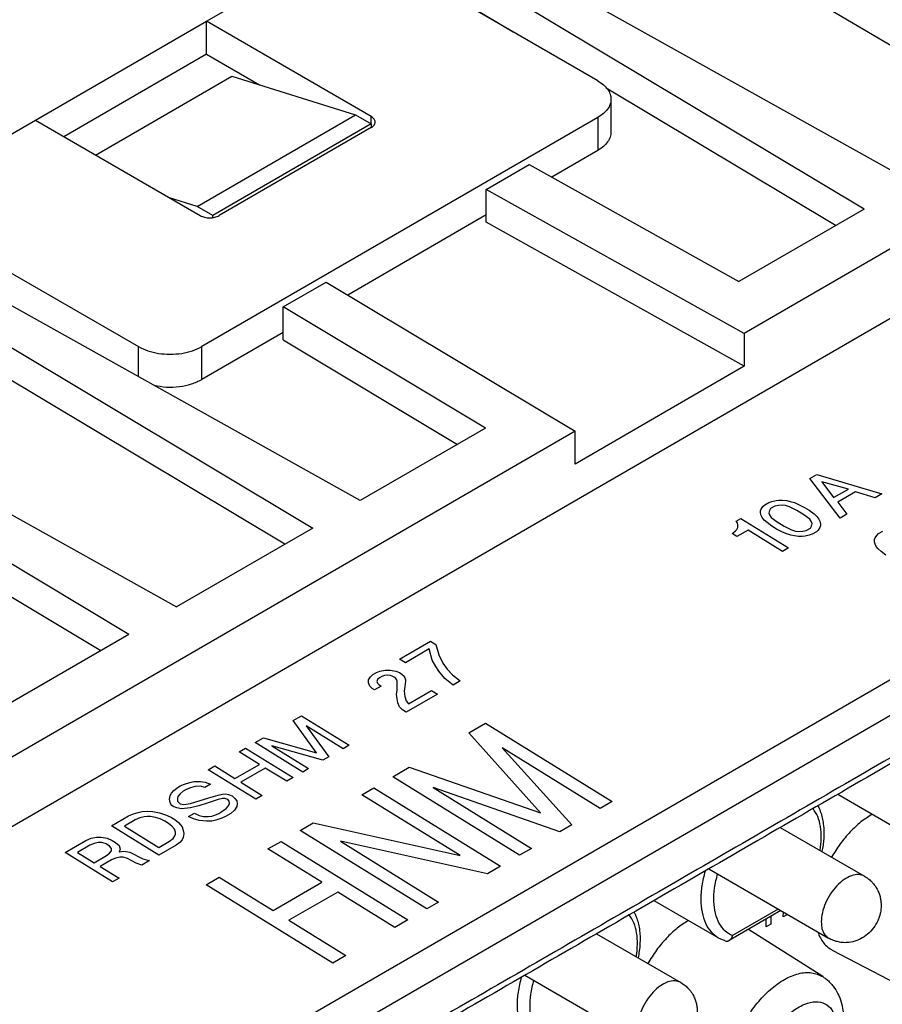
# Model space of a CAD drawing. Units: millimetres. Extents: x -210 to 0, y 0 to 297.
# Drawn here: x -33 to -23, y 270 to 281 of the extents above; entities that cross this region are included whole.
import ezdxf

# ---------------------------------------------------------------- set-up
doc = ezdxf.new("R2010")
doc.units = ezdxf.units.MM

msp = doc.modelspace()

# ---------------------------------------------------------------- linework, layer by layer
at = {"color": 2, "linetype": 'Continuous'}
for p, q in [((-26.682, 283.049), (-21.564, 280.034)), ((-28.329, 282.463), (-22.753, 279.347)), ((-23.283, 279.04), (-28.668, 282.267)), ((-30.619, 281.137), (-29.011, 282.068)), ((-26.253, 280.472), (-29.011, 282.068)), ((-28.668, 281.9), (-27.197, 281.019)), ((-32.529, 280.032), (-30.619, 281.137)), ((-28.781, 280.073), (-30.619, 281.137)), ((-30.619, 280.77), (-30.619, 281.137)), ((-30.619, 280.77), (-32.212, 279.849)), ((-30.619, 280.77), (-30.029, 280.428)), ((-31.858, 279.644), (-30.337, 280.525)), ((-30.337, 280.525), (-28.958, 280.094)), ((-26.159, 280.396), (-23.595, 278.859)), ((-26.107, 280.267), (-26.107, 279.901)), ((-34.137, 279.101), (-32.529, 280.032)), ((-32.529, 280.032), (-30.69, 278.968)), ((-30.725, 279.07), (-28.958, 280.094)), ((-26.253, 280.063), (-30.672, 277.505)), ((-28.958, 280.094), (-28.781, 279.991)), ((-28.781, 279.991), (-28.781, 280.073)), ((-26.253, 280.063), (-26.253, 279.696)), ((-28.781, 279.991), (-30.549, 278.968)), ((-28.781, 279.95), (-30.478, 278.968)), ((-28.781, 279.991), (-28.781, 279.95)), ((-20.72, 279.909), (-24.62, 277.652)), ((-26.253, 279.696), (-26.767, 279.398)), ((-27.498, 279.26), (-27.018, 279.538)), ((-27.018, 279.538), (-24.68, 278.231)), ((-24.62, 277.652), (-27.498, 279.26)), ((-27.498, 278.893), (-27.498, 279.26)), ((-40.069, 267.936), (-20.72, 279.135)), ((-30.725, 279.07), (-31.033, 279.167)), ((-34.137, 279.101), (-31.379, 277.505)), ((-30.549, 278.968), (-30.725, 279.07)), ((-23.283, 279.04), (-24.68, 278.231)), ((-28.905, 275.786), (-34.48, 278.903)), ((-30.549, 278.945), (-30.549, 278.968)), ((-27.498, 278.975), (-29.044, 278.081)), ((-24.62, 277.285), (-27.498, 278.893)), ((-34.819, 278.706), (-29.435, 275.479)), ((-29.746, 275.299), (-34.819, 278.339)), ((-29.766, 277.948), (-29.286, 278.226)), ((-29.286, 278.226), (-26.507, 276.56)), ((-29.766, 277.581), (-29.766, 277.948)), ((-27.508, 276.594), (-29.766, 277.948)), ((-36.531, 277.716), (-30.955, 274.599)), ((-29.766, 277.663), (-30.672, 277.138)), ((-29.766, 277.581), (-27.82, 276.414)), ((-24.62, 277.652), (-24.62, 277.285)), ((-31.486, 274.292), (-36.87, 277.519)), ((-31.379, 277.169), (-31.379, 277.505)), ((-30.672, 277.138), (-30.672, 277.505)), ((-24.62, 277.285), (-26.507, 276.193)), ((-36.87, 277.152), (-31.797, 274.112)), ((-37.258, 265.532), (-17.325, 277.069)), ((-37.331, 265.089), (-16.978, 276.868)), ((-27.508, 276.594), (-28.905, 275.786)), ((-26.507, 276.56), (-34.873, 271.718)), ((-26.507, 276.193), (-26.507, 276.56)), ((-23.887, 276.031), (-23.808, 276.077)), ((-23.808, 276.077), (-23.085, 275.86)), ((-23.549, 275.591), (-23.887, 276.031)), ((-23.457, 275.915), (-23.755, 275.996)), ((-23.755, 275.996), (-23.622, 275.819)), ((-23.622, 275.819), (-23.457, 275.915)), ((-23.377, 275.882), (-23.576, 275.767)), ((-23.158, 275.818), (-23.377, 275.882)), ((-23.085, 275.86), (-23.158, 275.818)), ((-24.431, 275.692), (-24.411, 275.72)), ((-24.411, 275.72), (-24.391, 275.739)), ((-24.391, 275.739), (-24.345, 275.766)), ((-24.345, 275.766), (-24.312, 275.777)), ((-24.279, 275.725), (-24.325, 275.698)), ((-24.312, 275.777), (-24.265, 275.788)), ((-24.239, 275.732), (-24.279, 275.725)), ((-24.265, 275.788), (-24.232, 275.792)), ((-24.192, 275.735), (-24.239, 275.732)), ((-24.232, 275.792), (-24.192, 275.791)), ((-24.192, 275.791), (-24.146, 275.786)), ((-24.159, 275.731), (-24.192, 275.735)), ((-24.113, 275.718), (-24.159, 275.731)), ((-24.146, 275.786), (-24.106, 275.777)), ((-24.033, 275.676), (-24.113, 275.718)), ((-24.106, 275.777), (-24.06, 275.764)), ((-24.06, 275.764), (-24.013, 275.744)), ((-24.013, 275.744), (-23.947, 275.71)), ((-23.576, 275.767), (-23.476, 275.633)), ((-24.438, 275.673), (-24.431, 275.692)), ((-24.438, 275.649), (-24.438, 275.673)), ((-24.431, 275.621), (-24.438, 275.649)), ((-24.418, 275.597), (-24.431, 275.621)), ((-24.338, 275.675), (-24.345, 275.647)), ((-24.345, 275.647), (-24.338, 275.627)), ((-24.325, 275.698), (-24.338, 275.675)), ((-24.338, 275.627), (-24.318, 275.599)), ((-23.954, 275.627), (-24.033, 275.676)), ((-23.887, 275.578), (-23.954, 275.627)), ((-23.947, 275.71), (-23.894, 275.678)), ((-23.894, 275.678), (-23.841, 275.637)), ((-23.841, 275.637), (-23.808, 275.608)), ((-23.808, 275.608), (-23.788, 275.58)), ((-23.476, 275.633), (-23.549, 275.591)), ((-24.709, 275.555), (-24.656, 275.586)), ((-24.696, 275.539), (-24.709, 275.555)), ((-24.69, 275.511), (-24.696, 275.539)), ((-24.69, 275.487), (-24.69, 275.511)), ((-24.656, 275.586), (-24.126, 275.257)), ((-24.398, 275.569), (-24.418, 275.597)), ((-24.365, 275.54), (-24.398, 275.569)), ((-24.312, 275.499), (-24.365, 275.54)), ((-24.318, 275.599), (-24.252, 275.55)), ((-24.259, 275.467), (-24.312, 275.499)), ((-24.252, 275.55), (-24.173, 275.501)), ((-24.173, 275.501), (-24.093, 275.459)), ((-23.868, 275.55), (-23.887, 275.578)), ((-23.881, 275.479), (-23.868, 275.502)), ((-23.861, 275.53), (-23.868, 275.55)), ((-23.868, 275.502), (-23.861, 275.53)), ((-23.788, 275.58), (-23.775, 275.556)), ((-23.775, 275.556), (-23.768, 275.528)), ((-23.768, 275.504), (-23.775, 275.485)), ((-23.768, 275.528), (-23.768, 275.504)), ((-29.435, 275.479), (-30.955, 274.599)), ((-24.756, 275.417), (-24.743, 275.425)), ((-24.703, 275.384), (-24.756, 275.417)), ((-24.743, 275.425), (-24.716, 275.448)), ((-24.716, 275.448), (-24.703, 275.464)), ((-24.703, 275.464), (-24.69, 275.487)), ((-24.577, 275.457), (-24.703, 275.384)), ((-24.192, 275.219), (-24.577, 275.457)), ((-24.192, 275.434), (-24.259, 275.467)), ((-24.146, 275.413), (-24.192, 275.434)), ((-24.1, 275.4), (-24.146, 275.413)), ((-24.06, 275.391), (-24.1, 275.4)), ((-24.093, 275.459), (-24.047, 275.446)), ((-24.013, 275.386), (-24.06, 275.391)), ((-24.047, 275.446), (-24.013, 275.442)), ((-24.013, 275.442), (-23.967, 275.445)), ((-23.974, 275.385), (-24.013, 275.386)), ((-23.94, 275.389), (-23.974, 275.385)), ((-23.967, 275.445), (-23.927, 275.452)), ((-23.894, 275.4), (-23.94, 275.389)), ((-23.927, 275.452), (-23.881, 275.479)), ((-23.861, 275.411), (-23.894, 275.4)), ((-23.815, 275.438), (-23.861, 275.411)), ((-23.795, 275.457), (-23.815, 275.438)), ((-23.775, 275.485), (-23.795, 275.457)), ((-23.159, 275.37), (-23.139, 275.397)), ((-23.139, 275.397), (-23.12, 275.417)), ((-23.12, 275.417), (-23.073, 275.443)), ((-23.166, 275.35), (-23.159, 275.37)), ((-23.166, 275.326), (-23.166, 275.35)), ((-23.159, 275.298), (-23.166, 275.326)), ((-23.146, 275.274), (-23.159, 275.298)), ((-23.126, 275.246), (-23.146, 275.274)), ((-24.126, 275.257), (-24.192, 275.219)), ((-23.093, 275.218), (-23.126, 275.246)), ((-23.04, 275.177), (-23.093, 275.218)), ((-31.486, 274.292), (-33.006, 273.412)), ((-28.466, 274.016), (-28.121, 274.216)), ((-28.121, 274.216), (-28.062, 274.179)), ((-28.062, 274.179), (-28.028, 274.063)), ((-28.134, 274.129), (-28.4, 273.975)), ((-28.101, 274.005), (-28.134, 274.129)), ((-28.028, 274.063), (-27.982, 273.971)), ((-28.4, 273.975), (-28.466, 274.016)), ((-28.062, 273.933), (-28.101, 274.005)), ((-27.982, 273.971), (-27.936, 273.902)), ((-28.791, 273.82), (-28.764, 273.843)), ((-28.764, 273.843), (-28.724, 273.867)), ((-28.724, 273.867), (-28.685, 273.882)), ((-28.685, 273.882), (-28.625, 273.892)), ((-28.625, 273.892), (-28.572, 273.891)), ((-28.572, 273.891), (-28.506, 273.882)), ((-28.506, 273.882), (-28.466, 273.865)), ((-28.466, 273.865), (-28.439, 273.849)), ((-28.439, 273.849), (-28.413, 273.824)), ((-28.028, 273.88), (-28.062, 273.933)), ((-27.962, 273.8), (-28.028, 273.88)), ((-27.936, 273.902), (-27.876, 273.841)), ((-28.811, 273.785), (-28.791, 273.82)), ((-28.811, 273.753), (-28.811, 273.785)), ((-28.797, 273.713), (-28.811, 273.753)), ((-28.711, 273.787), (-28.718, 273.767)), ((-28.718, 273.767), (-28.711, 273.747)), ((-28.691, 273.806), (-28.711, 273.787)), ((-28.711, 273.747), (-28.698, 273.731)), ((-28.665, 273.822), (-28.691, 273.806)), ((-28.632, 273.833), (-28.665, 273.822)), ((-28.599, 273.836), (-28.632, 273.833)), ((-28.565, 273.832), (-28.599, 273.836)), ((-28.539, 273.823), (-28.565, 273.832)), ((-28.512, 273.807), (-28.539, 273.823)), ((-28.499, 273.79), (-28.512, 273.807)), ((-28.492, 273.771), (-28.499, 273.79)), ((-28.492, 273.667), (-28.492, 273.771)), ((-28.413, 273.824), (-28.4, 273.785)), ((-28.4, 273.769), (-28.406, 273.709)), ((-28.4, 273.785), (-28.4, 273.769)), ((-27.869, 273.726), (-27.962, 273.8)), ((-27.876, 273.841), (-27.79, 273.772)), ((-27.79, 273.772), (-27.869, 273.726)), ((-28.771, 273.689), (-28.797, 273.713)), ((-28.744, 273.672), (-28.771, 273.689)), ((-28.671, 273.715), (-28.744, 273.672)), ((-28.698, 273.731), (-28.671, 273.715)), ((-28.499, 273.624), (-28.492, 273.667)), ((-28.492, 273.572), (-28.499, 273.624)), ((-28.406, 273.709), (-28.413, 273.658)), ((-28.413, 273.658), (-28.406, 273.598)), ((-28.042, 273.626), (-28.393, 273.423)), ((-28.366, 273.518), (-28.108, 273.667)), ((-28.108, 273.667), (-28.042, 273.626)), ((-28.486, 273.528), (-28.492, 273.572)), ((-28.466, 273.484), (-28.486, 273.528)), ((-28.406, 273.598), (-28.393, 273.55)), ((-28.393, 273.55), (-28.366, 273.518)), ((-28.433, 273.448), (-28.466, 273.484)), ((-28.393, 273.423), (-28.433, 273.448)), ((-29.653, 273.329), (-29.56, 273.383)), ((-29.394, 272.971), (-29.653, 273.329)), ((-29.56, 273.383), (-29.029, 273.055)), ((-27.694, 273.193), (-27.508, 273.3)), ((-27.508, 273.3), (-26.094, 272.425)), ((-29.096, 273.016), (-29.507, 273.271)), ((-29.507, 273.271), (-29.255, 272.924)), ((-26.894, 272.3), (-27.694, 273.193)), ((-30.077, 273.084), (-29.984, 273.138)), ((-29.546, 272.755), (-30.077, 273.084)), ((-29.984, 273.138), (-29.394, 272.971)), ((-30.256, 272.98), (-30.183, 273.022)), ((-30.03, 272.841), (-30.256, 272.98)), ((-30.183, 273.022), (-29.653, 272.694)), ((-29.321, 272.886), (-29.891, 273.048)), ((-29.891, 273.048), (-29.48, 272.794)), ((-29.029, 273.055), (-29.096, 273.016)), ((-27.322, 273.026), (-26.545, 272.164)), ((-26.226, 272.348), (-27.322, 273.026)), ((-29.255, 272.924), (-29.321, 272.886)), ((-30.601, 272.781), (-30.528, 272.823)), ((-30.07, 272.452), (-30.601, 272.781)), ((-30.528, 272.823), (-30.302, 272.683)), ((-30.302, 272.683), (-30.03, 272.841)), ((-29.964, 272.8), (-30.236, 272.642)), ((-29.725, 272.652), (-29.964, 272.8)), ((-29.48, 272.794), (-29.546, 272.755)), ((-28.542, 272.702), (-28.357, 272.809)), ((-28.357, 272.809), (-26.894, 272.3)), ((-30.866, 272.619), (-30.806, 272.638)), ((-30.806, 272.638), (-30.76, 272.649)), ((-30.76, 272.649), (-30.687, 272.651)), ((-30.687, 272.651), (-30.634, 272.642)), ((-30.634, 272.642), (-30.574, 272.621)), ((-30.236, 272.642), (-29.997, 272.495)), ((-29.653, 272.694), (-29.725, 272.652)), ((-27.128, 271.826), (-28.542, 272.702)), ((-31.012, 272.519), (-30.985, 272.55)), ((-30.985, 272.55), (-30.952, 272.577)), ((-30.952, 272.577), (-30.912, 272.6)), ((-30.912, 272.6), (-30.866, 272.619)), ((-30.879, 272.54), (-30.912, 272.513)), ((-30.846, 272.559), (-30.879, 272.54)), ((-30.799, 272.578), (-30.846, 272.559)), ((-30.746, 272.593), (-30.799, 272.578)), ((-30.687, 272.596), (-30.746, 272.593)), ((-30.64, 272.583), (-30.687, 272.596)), ((-30.574, 272.621), (-30.64, 272.583)), ((-28.887, 272.502), (-28.754, 272.579)), ((-28.754, 272.579), (-27.34, 271.703)), ((-28.091, 272.581), (-26.995, 271.903)), ((-26.677, 272.087), (-28.091, 272.581)), ((-31.031, 272.452), (-31.025, 272.495)), ((-31.025, 272.416), (-31.031, 272.452)), ((-31.025, 272.495), (-31.012, 272.519)), ((-31.018, 272.396), (-31.025, 272.416)), ((-30.939, 272.482), (-30.945, 272.462)), ((-30.945, 272.462), (-30.945, 272.43)), ((-30.945, 272.43), (-30.925, 272.41)), ((-30.912, 272.513), (-30.939, 272.482)), ((-30.799, 272.404), (-30.594, 272.467)), ((-30.488, 272.449), (-30.614, 272.408)), ((-30.594, 272.467), (-30.488, 272.497)), ((-30.488, 272.497), (-30.441, 272.508)), ((-30.441, 272.46), (-30.488, 272.449)), ((-30.441, 272.508), (-30.408, 272.511)), ((-30.415, 272.459), (-30.441, 272.46)), ((-30.382, 272.447), (-30.415, 272.459)), ((-30.408, 272.511), (-30.375, 272.506)), ((-30.368, 272.431), (-30.382, 272.447)), ((-30.375, 272.506), (-30.335, 272.489)), ((-30.362, 272.403), (-30.368, 272.431)), ((-30.335, 272.489), (-30.302, 272.461)), ((-30.302, 272.461), (-30.282, 272.433)), ((-30.282, 272.433), (-30.276, 272.405)), ((-29.997, 272.495), (-30.07, 272.452)), ((-27.791, 271.824), (-28.887, 272.502)), ((-26.094, 272.425), (-26.226, 272.348)), ((-23.577, 272.507), (-22.857, 272.09)), ((-31.436, 272.289), (-31.383, 272.304)), ((-31.383, 272.304), (-31.336, 272.315)), ((-31.336, 272.315), (-31.277, 272.318)), ((-31.277, 272.318), (-31.217, 272.313)), ((-31.217, 272.313), (-31.144, 272.299)), ((-31.005, 272.38), (-31.018, 272.396)), ((-30.992, 272.372), (-31.005, 272.38)), ((-30.952, 272.355), (-30.992, 272.372)), ((-30.899, 272.346), (-30.952, 272.355)), ((-30.925, 272.41), (-30.912, 272.402)), ((-30.912, 272.402), (-30.872, 272.393)), ((-30.799, 272.356), (-30.899, 272.346)), ((-30.872, 272.393), (-30.799, 272.404)), ((-30.707, 272.378), (-30.799, 272.356)), ((-30.614, 272.408), (-30.707, 272.378)), ((-30.481, 272.294), (-30.448, 272.313)), ((-30.448, 272.313), (-30.402, 272.348)), ((-30.402, 272.348), (-30.375, 272.379)), ((-30.375, 272.379), (-30.362, 272.403)), ((-30.309, 272.33), (-30.349, 272.291)), ((-30.282, 272.369), (-30.309, 272.33)), ((-30.276, 272.405), (-30.282, 272.369)), ((-31.681, 272.155), (-31.489, 272.267)), ((-31.416, 272.221), (-31.535, 272.152)), ((-31.489, 272.267), (-31.436, 272.289)), ((-31.363, 272.244), (-31.416, 272.221)), ((-31.316, 272.255), (-31.363, 272.244)), ((-31.283, 272.258), (-31.316, 272.255)), ((-31.244, 272.258), (-31.283, 272.258)), ((-31.19, 272.249), (-31.244, 272.258)), ((-31.137, 272.232), (-31.19, 272.249)), ((-31.144, 272.299), (-31.065, 272.274)), ((-31.084, 272.207), (-31.137, 272.232)), ((-31.045, 272.182), (-31.084, 272.207)), ((-31.065, 272.274), (-31.012, 272.249)), ((-31.012, 272.249), (-30.972, 272.224)), ((-30.972, 272.224), (-30.932, 272.192)), ((-30.819, 272.257), (-30.753, 272.295)), ((-30.766, 272.232), (-30.819, 272.257)), ((-30.7, 272.215), (-30.766, 272.232)), ((-30.753, 272.295), (-30.7, 272.271)), ((-30.7, 272.271), (-30.654, 272.258)), ((-30.62, 272.205), (-30.7, 272.215)), ((-30.654, 272.258), (-30.601, 272.257)), ((-30.561, 272.208), (-30.62, 272.205)), ((-30.601, 272.257), (-30.561, 272.264)), ((-30.561, 272.264), (-30.528, 272.275)), ((-30.514, 272.219), (-30.561, 272.208)), ((-30.528, 272.275), (-30.481, 272.294)), ((-30.448, 272.242), (-30.514, 272.219)), ((-30.408, 272.257), (-30.448, 272.242)), ((-30.349, 272.291), (-30.408, 272.257)), ((-31.151, 271.827), (-31.681, 272.155)), ((-31.535, 272.152), (-31.151, 271.914)), ((-31.005, 272.15), (-31.045, 272.182)), ((-30.978, 272.117), (-31.005, 272.15)), ((-30.965, 272.085), (-30.978, 272.117)), ((-30.965, 272.061), (-30.965, 272.085)), ((-30.932, 272.192), (-30.892, 272.143)), ((-30.892, 272.143), (-30.879, 272.103)), ((-30.879, 272.103), (-30.872, 272.068)), ((-29.576, 272.103), (-29.43, 272.187)), ((-28.162, 271.228), (-29.576, 272.103)), ((-29.43, 272.187), (-27.791, 271.824)), ((-26.545, 272.164), (-26.677, 272.087)), ((-24.217, 272.136), (-23.277, 271.592)), ((-32.198, 271.856), (-31.966, 271.99)), ((-31.966, 271.99), (-31.906, 272.017)), ((-31.906, 272.017), (-31.847, 272.028)), ((-31.847, 272.028), (-31.794, 272.027)), ((-31.794, 272.027), (-31.727, 272.017)), ((-31.727, 272.017), (-31.674, 271.992)), ((-31.674, 271.992), (-31.635, 271.968)), ((-31.151, 271.914), (-31.031, 271.983)), ((-31.031, 271.983), (-30.992, 272.014)), ((-30.992, 272.014), (-30.972, 272.042)), ((-30.972, 272.042), (-30.965, 272.061)), ((-30.892, 272), (-30.919, 271.969)), ((-30.879, 272.024), (-30.892, 272)), ((-30.872, 272.068), (-30.879, 272.024)), ((-29.934, 271.896), (-29.788, 271.98)), ((-29.788, 271.98), (-28.374, 271.105)), ((-29.126, 271.983), (-28.03, 271.304)), ((-27.486, 271.619), (-29.126, 271.983)), ((-31.92, 271.938), (-32.059, 271.857)), ((-31.873, 271.957), (-31.92, 271.938)), ((-31.827, 271.968), (-31.873, 271.957)), ((-31.787, 271.967), (-31.827, 271.968)), ((-31.741, 271.954), (-31.787, 271.967)), ((-31.701, 271.929), (-31.741, 271.954)), ((-31.681, 271.901), (-31.701, 271.929)), ((-31.701, 271.85), (-31.681, 271.877)), ((-31.681, 271.877), (-31.681, 271.901)), ((-31.635, 271.968), (-31.595, 271.935)), ((-31.595, 271.935), (-31.582, 271.895)), ((-31.582, 271.895), (-31.595, 271.864)), ((-31.595, 271.864), (-31.542, 271.871)), ((-31.542, 271.871), (-31.476, 271.861)), ((-30.958, 271.938), (-31.151, 271.827)), ((-30.919, 271.969), (-30.958, 271.938)), ((-29.333, 271.524), (-29.934, 271.896)), ((-26.995, 271.903), (-27.128, 271.826)), ((-31.668, 271.528), (-32.198, 271.856)), ((-32.059, 271.857), (-31.873, 271.742)), ((-31.873, 271.742), (-31.734, 271.823)), ((-31.681, 271.774), (-31.807, 271.701)), ((-31.734, 271.823), (-31.701, 271.85)), ((-31.635, 271.793), (-31.681, 271.774)), ((-31.588, 271.804), (-31.635, 271.793)), ((-31.548, 271.803), (-31.588, 271.804)), ((-31.502, 271.79), (-31.548, 271.803)), ((-31.462, 271.766), (-31.502, 271.79)), ((-31.476, 271.861), (-31.423, 271.836)), ((-31.403, 271.737), (-31.462, 271.766)), ((-31.423, 271.836), (-31.383, 271.812)), ((-31.383, 271.812), (-31.33, 271.787)), ((-31.257, 271.766), (-31.343, 271.716)), ((-31.33, 271.787), (-31.257, 271.766)), ((-31.807, 271.701), (-31.595, 271.57)), ((-31.343, 271.716), (-31.403, 271.737)), ((-27.34, 271.703), (-27.486, 271.619)), ((-25.015, 271.674), (-23.678, 270.9)), ((-31.595, 271.57), (-31.668, 271.528)), ((-30.624, 271.497), (-30.478, 271.581)), ((-30.478, 271.581), (-29.877, 271.209)), ((-29.209, 270.621), (-30.624, 271.497)), ((-29.877, 271.209), (-29.333, 271.524)), ((-29.156, 271.414), (-29.7, 271.1)), ((-28.52, 271.02), (-29.156, 271.414)), ((-25.627, 271.32), (-24.908, 270.904)), ((-28.03, 271.304), (-28.162, 271.228)), ((-24.211, 271.208), (-24.787, 270.875)), ((-24.24, 271.225), (-24.749, 270.931)), ((-29.7, 271.1), (-29.064, 270.706)), ((-28.374, 271.105), (-28.52, 271.02)), ((-24.376, 271.028), (-24.376, 271.112)), ((-24.323, 271.143), (-24.323, 271.058)), ((-24.186, 271.138), (-24.18, 271.191)), ((-24.138, 271.166), (-24.186, 271.138)), ((-23.744, 270.471), (-24.572, 270.999)), ((-24.323, 271.058), (-24.376, 271.028)), ((-26.267, 270.949), (-25.328, 270.405)), ((-29.064, 270.706), (-29.209, 270.621)), ((-22.542, 270.192), (-23.634, 270.763)), ((-27.066, 270.487), (-25.729, 269.713))]:
    msp.add_line(p, q, dxfattribs=at)
for points, knots in [([(-26.253, 280.472), (-26.232, 280.458), (-26.191, 280.432), (-26.144, 280.382), (-26.113, 280.326), (-26.108, 280.287), (-26.107, 280.267)], [0, 0, 0, 0, 0.0760894, 0.1441924, 0.2054839, 0.2627522, 0.2627522, 0.2627522, 0.2627522]), ([(-26.107, 280.267), (-26.108, 280.248), (-26.113, 280.209), (-26.144, 280.153), (-26.191, 280.103), (-26.232, 280.077), (-26.253, 280.063)], [0, 0, 0, 0, 0.0572683, 0.1185598, 0.1866628, 0.2627522, 0.2627522, 0.2627522, 0.2627522]), ([(-28.737, 280.012), (-28.74, 280.024), (-28.746, 280.05), (-28.768, 280.065), (-28.781, 280.073)], [0, 0, 0, 0, 0.03513048, 0.07814839, 0.07814839, 0.07814839, 0.07814839]), ([(-28.781, 279.95), (-28.768, 279.959), (-28.746, 279.974), (-28.74, 280), (-28.737, 280.012)], [0, 0, 0, 0, 0.04301792, 0.07814839, 0.07814839, 0.07814839, 0.07814839]), ([(-26.107, 279.901), (-26.108, 279.881), (-26.113, 279.842), (-26.144, 279.786), (-26.191, 279.736), (-26.232, 279.71), (-26.253, 279.696)], [0, 0, 0, 0, 0.0572683, 0.1185598, 0.1866628, 0.2627522, 0.2627522, 0.2627522, 0.2627522]), ([(-30.69, 278.968), (-30.674, 278.961), (-30.64, 278.946), (-30.584, 278.941), (-30.528, 278.946), (-30.494, 278.961), (-30.478, 278.968)], [0, 0, 0, 0, 0.0521758, 0.1099573, 0.1677388, 0.2199146, 0.2199146, 0.2199146, 0.2199146]), ([(-31.379, 277.505), (-31.345, 277.488), (-31.274, 277.453), (-31.154, 277.427), (-31.026, 277.417), (-30.898, 277.427), (-30.778, 277.453), (-30.706, 277.488), (-30.672, 277.505)], [0, 0, 0, 0, 0.1133062, 0.2373136, 0.3670983, 0.4968829, 0.6208903, 0.7341966, 0.7341966, 0.7341966, 0.7341966]), ([(-31.207, 277.073), (-31.16, 277.065), (-31.066, 277.049), (-30.924, 277.056), (-30.79, 277.081), (-30.71, 277.12), (-30.672, 277.138)], [0, 0, 0, 0, 0.1415294, 0.2852864, 0.4234257, 0.5490998, 0.5490998, 0.5490998, 0.5490998]), ([(-22.558, 273.164), (-23.324, 272.72), (-24.856, 271.833), (-27.155, 270.503), (-29.453, 269.173), (-30.985, 268.286), (-31.751, 267.843)], [0, 0, 0, 0, 2.655658, 5.311317, 7.966975, 10.622634, 10.622634, 10.622634, 10.622634]), ([(-22.599, 273.073), (-23.365, 272.629), (-24.897, 271.742), (-27.196, 270.412), (-29.494, 269.082), (-31.027, 268.195), (-31.793, 267.751)], [0, 0, 0, 0, 2.655664, 5.311317, 7.966978, 10.622634, 10.622634, 10.622634, 10.622634]), ([(-23.774, 271.88), (-23.768, 271.926), (-23.756, 272.015), (-23.765, 272.143), (-23.793, 272.257), (-23.833, 272.318), (-23.852, 272.347)], [0, 0, 0, 0, 0.1406638, 0.2686421, 0.3834328, 0.4866349, 0.4866349, 0.4866349, 0.4866349]), ([(-23.798, 272.379), (-23.792, 272.367), (-23.781, 272.343), (-23.764, 272.299), (-23.748, 272.243), (-23.735, 272.169), (-23.73, 272.09), (-23.732, 272.011), (-23.74, 271.938), (-23.748, 271.891), (-23.753, 271.867)], [0, 0, 0, 0, 0.0401284, 0.0769389, 0.1433779, 0.2128639, 0.3020462, 0.3807134, 0.4507154, 0.5226659, 0.5226659, 0.5226659, 0.5226659]), ([(-23.192, 272.284), (-23.235, 272.256), (-23.323, 272.199), (-23.442, 272.086), (-23.553, 271.955), (-23.614, 271.856), (-23.646, 271.805)], [0, 0, 0, 0, 0.1519732, 0.3160911, 0.4889118, 0.6662228, 0.6662228, 0.6662228, 0.6662228]), ([(-25.057, 271.65), (-25.07, 271.595), (-25.096, 271.49), (-25.108, 271.335), (-25.096, 271.193), (-25.058, 271.07), (-24.997, 270.968), (-24.937, 270.925), (-24.908, 270.904)], [0, 0, 0, 0, 0.1685514, 0.3246523, 0.4662226, 0.5930039, 0.7072353, 0.8140792, 0.8140792, 0.8140792, 0.8140792]), ([(-24.92, 271.619), (-24.933, 271.566), (-24.958, 271.465), (-24.966, 271.316), (-24.951, 271.183), (-24.908, 271.07), (-24.842, 270.979), (-24.779, 270.946), (-24.749, 270.931)], [0, 0, 0, 0, 0.1620131, 0.3109368, 0.4446386, 0.5632909, 0.6702247, 0.7721954, 0.7721954, 0.7721954, 0.7721954]), ([(-23.277, 271.592), (-23.299, 271.601), (-23.346, 271.618), (-23.429, 271.6), (-23.511, 271.556), (-23.59, 271.485), (-23.66, 271.396), (-23.715, 271.294), (-23.752, 271.188), (-23.758, 271.117), (-23.76, 271.082)], [0, 0, 0, 0, 0.0691915, 0.1484079, 0.2419416, 0.3485834, 0.4637408, 0.5811173, 0.6940167, 0.7965664, 0.7965664, 0.7965664, 0.7965664]), ([(-23.277, 271.592), (-23.269, 271.588), (-23.253, 271.577), (-23.23, 271.56), (-23.208, 271.54), (-23.187, 271.519), (-23.168, 271.496), (-23.151, 271.472), (-23.136, 271.447), (-23.121, 271.415), (-23.107, 271.377), (-23.097, 271.334), (-23.092, 271.288), (-23.092, 271.24), (-23.098, 271.191), (-23.11, 271.146), (-23.126, 271.101), (-23.155, 271.043), (-23.205, 270.975), (-23.279, 270.913), (-23.363, 270.87), (-23.433, 270.854), (-23.482, 270.85), (-23.512, 270.85), (-23.541, 270.853), (-23.569, 270.858), (-23.597, 270.865), (-23.625, 270.874), (-23.652, 270.886), (-23.669, 270.895), (-23.678, 270.9)], [0, 0, 0, 0, 0.027097, 0.058152, 0.085565, 0.117021, 0.146417, 0.175889, 0.204965, 0.23416, 0.280379, 0.327052, 0.367496, 0.416696, 0.470751, 0.515189, 0.558058, 0.612531, 0.709677, 0.808041, 0.900095, 0.99026, 1.021328, 1.048531, 1.079967, 1.107398, 1.134817, 1.166268, 1.19535, 1.22442, 1.22442, 1.22442, 1.22442]), ([(-25.824, 270.693), (-25.818, 270.739), (-25.807, 270.828), (-25.816, 270.956), (-25.844, 271.07), (-25.884, 271.131), (-25.902, 271.16)], [0, 0, 0, 0, 0.1406639, 0.2686421, 0.3834328, 0.4866349, 0.4866349, 0.4866349, 0.4866349]), ([(-25.848, 271.192), (-25.843, 271.181), (-25.832, 271.158), (-25.815, 271.113), (-25.798, 271.056), (-25.782, 270.963), (-25.778, 270.835), (-25.795, 270.733), (-25.803, 270.681)], [0, 0, 0, 0, 0.0364395, 0.0769391, 0.1433781, 0.2128641, 0.3622086, 0.5224236, 0.5224236, 0.5224236, 0.5224236]), ([(-25.243, 271.097), (-25.285, 271.07), (-25.374, 271.012), (-25.492, 270.899), (-25.603, 270.768), (-25.665, 270.669), (-25.696, 270.619)], [0, 0, 0, 0, 0.1519732, 0.3160911, 0.4889118, 0.6662228, 0.6662228, 0.6662228, 0.6662228]), ([(-23.76, 271.082), (-23.759, 271.062), (-23.758, 271.024), (-23.742, 270.971), (-23.716, 270.927), (-23.69, 270.909), (-23.678, 270.9)], [0, 0, 0, 0, 0.0606007, 0.1148107, 0.1635709, 0.2091119, 0.2091119, 0.2091119, 0.2091119]), ([(-24.832, 270.87), (-24.838, 270.872), (-24.851, 270.876), (-24.871, 270.884), (-24.89, 270.893), (-24.902, 270.9), (-24.908, 270.904)], [0, 0, 0, 0, 0.02059338, 0.04186498, 0.06275488, 0.08359344, 0.08359344, 0.08359344, 0.08359344]), ([(-24.832, 270.87), (-24.827, 270.869), (-24.82, 270.867), (-24.809, 270.867), (-24.798, 270.869), (-24.791, 270.873), (-24.787, 270.875)], [0, 0, 0, 0, 0.013281, 0.02317084, 0.03299307, 0.04608288, 0.04608288, 0.04608288, 0.04608288]), ([(-24.787, 270.875), (-24.785, 270.876), (-24.781, 270.879), (-24.775, 270.884), (-24.769, 270.89), (-24.764, 270.897), (-24.759, 270.905), (-24.755, 270.913), (-24.751, 270.922), (-24.75, 270.928), (-24.749, 270.931)], [0, 0, 0, 0, 0.00714788, 0.0158939, 0.02344547, 0.03271449, 0.04154687, 0.0506601, 0.06078972, 0.0695687, 0.0695687, 0.0695687, 0.0695687]), ([(-23.8, 270.97), (-23.781, 270.926), (-23.746, 270.841), (-23.67, 270.788), (-23.634, 270.763)], [0, 0, 0, 0, 0.1412665, 0.2699197, 0.2699197, 0.2699197, 0.2699197]), ([(-27.107, 270.463), (-27.121, 270.409), (-27.147, 270.303), (-27.158, 270.148), (-27.146, 270.006), (-27.109, 269.883), (-27.048, 269.781), (-26.988, 269.738), (-26.959, 269.717)], [0, 0, 0, 0, 0.1685514, 0.3246523, 0.4662226, 0.5930039, 0.7072353, 0.8140792, 0.8140792, 0.8140792, 0.8140792]), ([(-24.592, 269.005), (-24.628, 269.031), (-24.704, 269.086), (-24.764, 269.229), (-24.785, 269.398), (-24.763, 269.591), (-24.702, 269.793), (-24.606, 269.992), (-24.482, 270.174), (-24.337, 270.327), (-24.18, 270.442), (-24.024, 270.509), (-23.87, 270.528), (-23.784, 270.489), (-23.744, 270.471)], [0, 0, 0, 0, 0.131048, 0.276929, 0.446627, 0.640654, 0.85369, 1.077012, 1.300335, 1.513371, 1.707398, 1.877096, 2.022976, 2.154025, 2.154025, 2.154025, 2.154025]), ([(-23.744, 270.471), (-23.732, 270.463), (-23.707, 270.446), (-23.673, 270.416), (-23.64, 270.382), (-23.602, 270.331), (-23.561, 270.258), (-23.531, 270.167), (-23.516, 270.081), (-23.511, 269.999), (-23.514, 269.916), (-23.523, 269.858), (-23.527, 269.829)], [0, 0, 0, 0, 0.042528, 0.0919316, 0.135126, 0.1850153, 0.2818574, 0.3854256, 0.4699825, 0.544602, 0.6306134, 0.7187491, 0.7187491, 0.7187491, 0.7187491]), ([(-26.97, 270.432), (-26.983, 270.379), (-27.008, 270.278), (-27.017, 270.13), (-27.001, 269.996), (-26.959, 269.883), (-26.892, 269.792), (-26.83, 269.76), (-26.799, 269.744)], [0, 0, 0, 0, 0.1620131, 0.3109368, 0.4446386, 0.5632909, 0.6702247, 0.7721954, 0.7721954, 0.7721954, 0.7721954]), ([(-25.328, 270.405), (-25.35, 270.414), (-25.397, 270.432), (-25.479, 270.413), (-25.561, 270.369), (-25.641, 270.298), (-25.711, 270.209), (-25.765, 270.107), (-25.803, 270.002), (-25.808, 269.93), (-25.811, 269.895)], [0, 0, 0, 0, 0.0691915, 0.1484079, 0.2419416, 0.3485834, 0.4637408, 0.5811173, 0.6940167, 0.7965664, 0.7965664, 0.7965664, 0.7965664]), ([(-25.328, 270.405), (-25.32, 270.4), (-25.303, 270.39), (-25.28, 270.373), (-25.258, 270.354), (-25.238, 270.333), (-25.219, 270.31), (-25.202, 270.286), (-25.187, 270.26), (-25.172, 270.228), (-25.158, 270.19), (-25.148, 270.147), (-25.143, 270.101), (-25.143, 270.055), (-25.149, 270.006), (-25.16, 269.96), (-25.177, 269.914), (-25.198, 269.872), (-25.225, 269.83), (-25.257, 269.79), (-25.295, 269.755), (-25.346, 269.717), (-25.413, 269.683), (-25.483, 269.667), (-25.532, 269.663), (-25.561, 269.664), (-25.59, 269.666), (-25.619, 269.671), (-25.648, 269.678), (-25.677, 269.688), (-25.704, 269.699), (-25.721, 269.709), (-25.729, 269.713)], [0, 0, 0, 0, 0.029069, 0.058152, 0.085566, 0.117022, 0.144452, 0.175889, 0.204965, 0.23416, 0.280379, 0.327052, 0.367496, 0.416696, 0.466002, 0.515191, 0.55806, 0.612533, 0.655895, 0.709875, 0.764715, 0.808368, 0.900421, 0.990587, 1.019781, 1.048857, 1.076299, 1.107725, 1.137181, 1.166595, 1.197649, 1.224746, 1.224746, 1.224746, 1.224746]), ([(-23.987, 269.171), (-24.027, 269.149), (-24.102, 269.108), (-24.223, 269.093), (-24.33, 269.131), (-24.402, 269.222), (-24.434, 269.345), (-24.429, 269.491), (-24.39, 269.649), (-24.318, 269.807), (-24.221, 269.951), (-24.106, 270.07), (-23.983, 270.153), (-23.859, 270.195), (-23.742, 270.188), (-23.649, 270.124), (-23.594, 270.017), (-23.588, 269.935), (-23.585, 269.89)], [0, 0, 0, 0, 0.137465, 0.253565, 0.356617, 0.462931, 0.586595, 0.732258, 0.896692, 1.072056, 1.248359, 1.415437, 1.564899, 1.692466, 1.801117, 1.903445, 2.016274, 2.149713, 2.149713, 2.149713, 2.149713])]:
    msp.add_open_spline(points, degree=3, knots=knots, dxfattribs=at)

doc.saveas('drawing.dxf')
